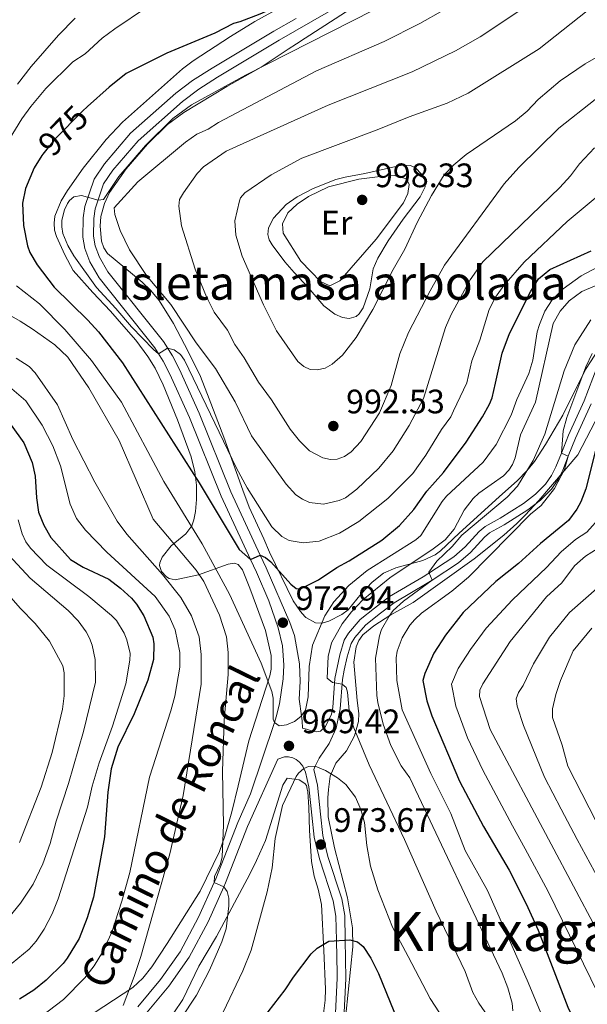
# Model space of a CAD drawing. Units: metres. Extents: x 661852 to 668787, y 739795 to 744586.
# Drawn here: x 663517 to 663684, y 741065 to 741356 of the extents above; entities that cross this region are included whole.
import ezdxf
from ezdxf.enums import TextEntityAlignment as Align

# ---------------------------------------------------------------- set-up
doc = ezdxf.new("R2010")
doc.units = ezdxf.units.M
doc.header["$MEASUREMENT"] = 0
doc.linetypes.add('DGN Style 3', pattern=[121.30195, 86.64425, -34.6577])
doc.linetypes.add('DGN Style 5', pattern=[60.650975, 25.993275, -34.6577])
for name, color, linetype, lineweight in [('Centroides', 7, 'Continuous', 5), ('Elementos auxiliares', 7, 'Continuous', 5), ('Entidades rústicas y varios', 7, 'Continuous', 5), ('Relieve y altimetría', 7, 'Continuous', 5), ('Textos de rotulación', 7, 'Continuous', 5), ('Viales y ferrocarril', 7, 'Continuous', 5)]:
    doc.layers.add(name, color=color, linetype=linetype, lineweight=lineweight)
doc.styles.add('Style-Arial', font='txt')
doc.styles.add('Style-Arial Narrow', font='txt')
doc.styles.add('Style-ariali', font='ariali.shx', dxfattribs={"bigfont": 'arialibig.shx'})
doc.styles.add('Style-Times New Roman', font='txt')

# ---------------------------------------------------------------- blocks, each defined once
blk = doc.blocks.new('5PATER_578')
at = {"layer": 'Relieve y altimetría', "linetype": 'Continuous', "lineweight": 5}
h = blk.add_hatch(color=250, dxfattribs=at)
edge = h.paths.add_edge_path()
edge.add_ellipse((0, 0), major_axis=(-1.1, -1.11), ratio=0.999422, start_angle=0, end_angle=360)
blk = doc.blocks.new('5PATER_579')
at = {"layer": 'Relieve y altimetría', "linetype": 'Continuous', "lineweight": 5}
h = blk.add_hatch(color=250, dxfattribs=at)
edge = h.paths.add_edge_path()
edge.add_ellipse((0, 0), major_axis=(-1.1, -1.11), ratio=0.999422, start_angle=0, end_angle=360)
blk = doc.blocks.new('5PATER_610')
at = {"layer": 'Relieve y altimetría', "linetype": 'Continuous', "lineweight": 5}
h = blk.add_hatch(color=250, dxfattribs=at)
edge = h.paths.add_edge_path()
edge.add_ellipse((0, 0), major_axis=(-1.1, -1.11), ratio=0.999422, start_angle=0, end_angle=360)
blk = doc.blocks.new('5PATER_611')
at = {"layer": 'Relieve y altimetría', "linetype": 'Continuous', "lineweight": 5}
h = blk.add_hatch(color=250, dxfattribs=at)
edge = h.paths.add_edge_path()
edge.add_ellipse((0, 0), major_axis=(-1.1, -1.11), ratio=0.999422, start_angle=0, end_angle=360)
blk = doc.blocks.new('5PATER_612')
at = {"layer": 'Relieve y altimetría', "linetype": 'Continuous', "lineweight": 5}
h = blk.add_hatch(color=250, dxfattribs=at)
edge = h.paths.add_edge_path()
edge.add_ellipse((0, 0), major_axis=(-1.1, -1.11), ratio=0.999422, start_angle=0, end_angle=360)

msp = doc.modelspace()

# ---------------------------------------------------------------- linework, layer by layer
at = {"layer": 'Elementos auxiliares', "color": 250, "linetype": 'Continuous', "lineweight": 5}
msp.add_3dface([(661971.41, 739795.5), (661862.45, 744422.28, 1050.1), (668673.25, 744585.86, 757.249), (668786.92, 739959.03)], dxfattribs=at)
at = {"layer": 'Entidades rústicas y varios', "color": 92, "linetype": 'DGN Style 3', "lineweight": 5}
for points in [[(663691.16, 741264.378, 963.093), (663683.506, 741252.638, 962.571), (663676.83, 741239.076, 963.236), (663671.764, 741230.46, 964.177), (663668.447, 741225.451, 964.231), (663666.28, 741222.639, 964.611), (663663.518, 741219.786, 965.059), (663658.075, 741215.049, 965.391), (663646.273, 741204.237, 967.49), (663640.801, 741199.059, 967.559), (663639.18, 741197.889, 967.64), (663635.528, 741196.207, 967.987), (663627.534, 741194.047, 969.391), (663623.937, 741192.415, 970.086), (663620.625, 741189.761, 970.605), (663617.322, 741186.32, 970.889), (663613.515, 741181.68, 970.97), (663611.622, 741180.228, 971.082), (663607.762, 741178.315, 971.447), (663605.798, 741177.735, 971.745), (663603.858, 741177.811, 972.185), (663600.978, 741179.388, 973.092), (663600.696, 741179.694, 973.202), (663599.401, 741181.104, 973.711), (663597.256, 741184.325, 974.756), (663590.292, 741198.683, 978.759), (663588.622, 741202.576, 980.969), (663584.284, 741211.99, 983.279), (663582.427, 741216.933, 984.014), (663576.83, 741232.649, 984.946), (663572.507, 741243.984, 985.909), (663569.879, 741250.531, 986.336), (663566.292, 741257.921, 986.838), (663561.949, 741266.139, 987.136), (663557.761, 741272.981, 987.828), (663555.167, 741276.034, 988.004), (663552.672, 741278.411, 988.047), (663542.514, 741286.889, 987.975), (663541.383, 741288.565, 987.951), (663540.69, 741290.475, 987.929), (663540.282, 741294.889, 987.984), (663540.548, 741297.785, 988.099), (663541.601, 741301.651, 988.095), (663543.106, 741304.866, 988.12), (663548.03, 741311.895, 988.188), (663554.281, 741319.165, 988.26), (663560.177, 741324.997, 989.332), (663565.003, 741328.521, 989.918), (663577.689, 741336.144, 991.188), (663587.826, 741341.848, 991.171), (663595.789, 741347.208, 990.798), (663598.272, 741348.812, 990.409), (663600.786, 741350.435, 990.016), (663617.128, 741360.928, 986.12)], [(663617.128, 741360.928, 986.12), (663600.786, 741350.435, 990.016), (663598.272, 741348.812, 990.409), (663595.789, 741347.208, 990.798), (663587.826, 741341.848, 991.171), (663577.689, 741336.144, 991.188), (663565.003, 741328.521, 989.918), (663560.177, 741324.997, 989.332), (663554.281, 741319.165, 988.26), (663548.03, 741311.895, 988.188), (663543.106, 741304.866, 988.12), (663541.601, 741301.651, 988.095), (663540.548, 741297.785, 988.099), (663540.282, 741294.889, 987.984), (663540.69, 741290.475, 987.929), (663541.383, 741288.565, 987.951), (663542.514, 741286.889, 987.975), (663552.672, 741278.411, 988.047), (663555.167, 741276.034, 988.004), (663557.761, 741272.981, 987.828), (663561.949, 741266.139, 987.136), (663566.292, 741257.921, 986.838), (663569.879, 741250.531, 986.336), (663572.507, 741243.984, 985.909), (663576.83, 741232.649, 984.946), (663582.427, 741216.933, 984.014), (663584.284, 741211.99, 983.279), (663588.622, 741202.576, 980.969), (663590.292, 741198.683, 978.759), (663597.256, 741184.325, 974.756), (663599.401, 741181.104, 973.711), (663600.696, 741179.694, 973.202), (663600.978, 741179.388, 973.092), (663603.858, 741177.811, 972.185), (663605.798, 741177.735, 971.745), (663607.762, 741178.315, 971.447), (663611.622, 741180.228, 971.082), (663613.515, 741181.68, 970.97), (663617.322, 741186.32, 970.889), (663620.625, 741189.761, 970.605), (663623.937, 741192.415, 970.086), (663627.534, 741194.047, 969.391), (663635.528, 741196.207, 967.987), (663639.18, 741197.889, 967.64), (663640.801, 741199.059, 967.559), (663646.273, 741204.237, 967.49), (663658.075, 741215.049, 965.391), (663663.518, 741219.786, 965.059), (663666.28, 741222.639, 964.611), (663668.447, 741225.451, 964.231), (663671.764, 741230.46, 964.177), (663676.83, 741239.076, 963.236), (663683.506, 741252.638, 962.571), (663691.16, 741264.378, 963.093)], [(663592.935, 741359.195, 984.532), (663585.92, 741355.348, 984.615), (663578.814, 741350.97, 985.278), (663567.723, 741343.762, 985.554), (663564.58, 741341.37, 985.488), (663546.877, 741325.61, 985.222), (663542.039, 741320.515, 984.796), (663535.289, 741312.04, 984.725), (663530.652, 741305.44, 984.615), (663528.843, 741302.402, 984.451), (663526.967, 741297.878, 984.219), (663526.705, 741295.853, 984.31), (663526.861, 741293.794, 984.435), (663527.407, 741291.848, 984.449), (663529.931, 741286.477, 983.731), (663532.34, 741281.877, 983.5), (663538.19, 741275.349, 983.62), (663543.332, 741269.803, 982.636), (663547.313, 741265.342, 983.178)], [(663538.517, 741062.612, 963.529), (663549.947, 741070.123, 965.341), (663552.898, 741072.824, 965.753), (663555.554, 741076.174, 966.246), (663560.127, 741083.093, 967.197), (663569.82, 741098.585, 967.525), (663575.514, 741110.296, 969.263), (663577.092, 741114.833, 969.761), (663579.135, 741121.969, 969.7), (663581.068, 741129.631, 970.992), (663584.219, 741142.991, 972.312), (663588.168, 741155.116, 973.477), (663590.372, 741162.163, 973.787), (663590.771, 741164.129, 973.902), (663590.749, 741168.162, 974.137), (663589.124, 741175.513, 974.611), (663584.482, 741188.027, 975.714), (663582.283, 741193.4, 975.501), (663581, 741195.042, 975.068), (663579.962, 741195.41, 974.727), (663578.133, 741195.128, 974.136), (663569.303, 741191.964, 971.412), (663562.447, 741190.464, 968.244), (663560.639, 741190.864, 967.408), (663559.921, 741191.36, 967.103), (663558.451, 741192.987, 967.398), (663557.817, 741194.677, 968.633), (663557.915, 741195.525, 969.092), (663558.648, 741197.149, 969.64), (663561.255, 741200.5, 970.804), (663565.603, 741204.119, 972.727), (663567.34, 741206.405, 974.064), (663568.003, 741208.205, 974.781), (663568.427, 741210.623, 975.721), (663568.729, 741214.169, 977.544), (663568.707, 741218.492, 979.348), (663568.284, 741222.395, 980.218), (663567.159, 741226.824, 980.79), (663563.096, 741237.713, 982.35), (663558.928, 741248.063, 982.941), (663556.533, 741253.014, 983.178), (663554.407, 741256.427, 983.276), (663550.809, 741261.233, 983.259), (663547.313, 741265.342, 983.178), (663543.332, 741269.803, 982.636), (663538.19, 741275.349, 983.62), (663532.34, 741281.877, 983.5), (663529.931, 741286.477, 983.731), (663527.407, 741291.848, 984.449), (663526.861, 741293.794, 984.435), (663526.705, 741295.853, 984.31), (663526.967, 741297.878, 984.219), (663528.843, 741302.402, 984.451), (663530.652, 741305.44, 984.615), (663535.289, 741312.04, 984.725), (663542.039, 741320.515, 984.796), (663546.877, 741325.61, 985.222), (663564.58, 741341.37, 985.488), (663567.723, 741343.762, 985.554), (663578.814, 741350.97, 985.278), (663585.92, 741355.348, 984.615), (663592.935, 741359.195, 984.532)], [(663618.472, 741310.444, 1004.972), (663612.643, 741309.425, 1003.95), (663609.888, 741308.702, 1003.759), (663603.147, 741306.029, 1003.725), (663598.46, 741303.629, 1003.936), (663595.241, 741301.313, 1004.14), (663591.431, 741297.338, 1004.634), (663589.976, 741294.442, 1005.179), (663589.762, 741292.422, 1005.233), (663590.194, 741290.854, 1005.179), (663591.045, 741289.375, 1005.041), (663594.808, 741284.397, 1003.838), (663597.554, 741281.221, 1003.403), (663601.674, 741276.768, 1003.384), (663606.283, 741271.421, 1002.486), (663609.53, 741268.974, 1002.377), (663611.805, 741267.911, 1002.348), (663613.794, 741267.636, 1002.349), (663615.841, 741268.296, 1002.354), (663616.76, 741269.089, 1002.348), (663617.97, 741270.856, 1002.281), (663619.857, 741276.428, 1002.003), (663620.901, 741282.355, 1002.128), (663622.222, 741285.441, 1002.141), (663625.284, 741290.6, 1002.141), (663629.776, 741297.018, 1002.141), (663634.784, 741303.56, 1002.734), (663636.266, 741306.507, 1003.039), (663636.226, 741308.382, 1003.226), (663635.175, 741310.301, 1003.414), (663633.38, 741312.112, 1003.617), (663631.919, 741312.797, 1003.729), (663629.319, 741312.979, 1003.729), (663618.472, 741310.444, 1004.972)], [(663547.313, 741265.342, 983.178), (663550.809, 741261.233, 983.259), (663554.407, 741256.427, 983.276), (663556.533, 741253.014, 983.178), (663558.928, 741248.063, 982.941), (663563.096, 741237.713, 982.35), (663567.159, 741226.824, 980.79), (663568.284, 741222.395, 980.218), (663568.707, 741218.492, 979.348), (663568.729, 741214.169, 977.544), (663568.427, 741210.623, 975.721), (663568.003, 741208.205, 974.781), (663567.34, 741206.405, 974.064), (663565.603, 741204.119, 972.727), (663561.255, 741200.5, 970.804), (663558.648, 741197.149, 969.64), (663557.915, 741195.525, 969.092), (663557.817, 741194.677, 968.633), (663558.451, 741192.987, 967.398), (663559.921, 741191.36, 967.103), (663560.639, 741190.864, 967.408), (663562.447, 741190.464, 968.244), (663569.303, 741191.964, 971.412), (663578.133, 741195.128, 974.136), (663579.962, 741195.41, 974.727), (663581, 741195.042, 975.068), (663582.283, 741193.4, 975.501), (663584.482, 741188.027, 975.714), (663589.124, 741175.513, 974.611), (663590.749, 741168.162, 974.137), (663590.771, 741164.129, 973.902), (663590.372, 741162.163, 973.787), (663588.168, 741155.116, 973.477), (663584.219, 741142.991, 972.312), (663581.068, 741129.631, 970.992), (663579.135, 741121.969, 969.7), (663577.092, 741114.833, 969.761), (663575.514, 741110.296, 969.263), (663569.82, 741098.585, 967.525), (663560.127, 741083.093, 967.197), (663555.554, 741076.174, 966.246), (663552.898, 741072.824, 965.753), (663549.947, 741070.123, 965.341), (663538.517, 741062.612, 963.529)], [(663612.825, 741062, 982.073), (663614.858, 741082.08, 979.691), (663614.755, 741087.724, 977.654), (663613.299, 741096.59, 977.153), (663609.513, 741111.393, 977.635), (663607.643, 741120.545, 977.107), (663607.469, 741126.161, 976.62), (663607.688, 741128.62, 976.384), (663608.234, 741132.473, 975.444), (663609.824, 741136.368, 973.953), (663613.022, 741139.96, 973.29), (663615.374, 741144.476, 970.583), (663616.581, 741148.62, 968.728), (663616.609, 741151.004, 967.885), (663616.112, 741154.885, 966.965), (663615.181, 741166.18, 966.827), (663615.816, 741170.752, 966.821), (663616.664, 741172.59, 966.728), (663617.875, 741174.212, 966.564), (663621.101, 741176.9, 966.157), (663626.083, 741180.131, 965.446), (663632.649, 741183.836, 965.446), (663650.672, 741196.726, 963.158), (663659.432, 741203.692, 961.855), (663663.256, 741207.118, 960.527), (663665.696, 741209.541, 959.989), (663669.783, 741213.934, 959.629), (663681.286, 741227.441, 959.59), (663687.711, 741239.741, 959.913)], [(663687.711, 741239.741, 959.913), (663681.286, 741227.441, 959.59), (663669.783, 741213.934, 959.629), (663665.696, 741209.541, 959.989), (663663.256, 741207.118, 960.527), (663659.432, 741203.692, 961.855), (663650.672, 741196.726, 963.158), (663632.649, 741183.836, 965.446), (663626.083, 741180.131, 965.446), (663621.101, 741176.9, 966.157), (663617.875, 741174.212, 966.564), (663616.664, 741172.59, 966.728), (663615.816, 741170.752, 966.821), (663615.181, 741166.18, 966.827), (663616.112, 741154.885, 966.965), (663616.609, 741151.004, 967.885), (663616.581, 741148.62, 968.728), (663615.374, 741144.476, 970.583), (663613.022, 741139.96, 973.29), (663609.824, 741136.368, 973.953), (663608.234, 741132.473, 975.444), (663607.688, 741128.62, 976.384), (663607.469, 741126.161, 976.62), (663607.643, 741120.545, 977.107), (663609.513, 741111.393, 977.635), (663613.299, 741096.59, 977.153), (663614.755, 741087.724, 977.654), (663614.858, 741082.08, 979.691), (663612.825, 741062, 982.073)], [(663558.823, 741057.864, 970.297), (663564.724, 741066.542, 970.697), (663569.412, 741076.37, 971.188), (663574.619, 741085.133, 971.906), (663584.478, 741103.599, 974.035), (663586.449, 741107.633, 974.615), (663589.1, 741113.507, 974.668), (663594.266, 741129.878, 975.329), (663595.496, 741131.928, 975.7), (663599.015, 741131.456, 976.715), (663600.742, 741130.394, 977.154), (663601.187, 741129.763, 977.303), (663601.427, 741128.696, 977.498), (663601.614, 741127.866, 977.651), (663601.914, 741123.342, 977.651), (663602.088, 741116.439, 978.59), (663602.71, 741107.316, 978.511), (663603.452, 741102.951, 978.477), (663604.668, 741099.134, 978.583), (663605.624, 741094.646, 979.09), (663606.349, 741081.057, 980.872), (663606.825, 741069.631, 983.426), (663606.737, 741066.375, 984.062), (663606.225, 741062.44, 984.562)], [(663606.225, 741062.44, 984.562), (663606.737, 741066.375, 984.062), (663606.825, 741069.631, 983.426), (663606.349, 741081.057, 980.872), (663605.624, 741094.646, 979.09), (663604.668, 741099.134, 978.583), (663603.452, 741102.951, 978.477), (663602.71, 741107.316, 978.511), (663602.088, 741116.439, 978.59), (663601.914, 741123.342, 977.651), (663601.614, 741127.866, 977.651), (663601.427, 741128.696, 977.498), (663601.187, 741129.763, 977.303), (663600.742, 741130.394, 977.154), (663599.015, 741131.456, 976.715), (663595.496, 741131.928, 975.7), (663594.266, 741129.878, 975.329), (663589.1, 741113.507, 974.668), (663586.449, 741107.633, 974.615), (663584.478, 741103.599, 974.035), (663574.619, 741085.133, 971.906), (663569.412, 741076.37, 971.188), (663564.724, 741066.542, 970.697), (663558.823, 741057.864, 970.297)]]:
    msp.add_polyline3d(points, dxfattribs=at)
at = {"layer": 'Entidades rústicas y varios', "color": 250, "linetype": 'Continuous', "lineweight": 5}
msp.add_polyline3d([(663618.472, 741310.444, 1004.972), (663612.643, 741309.425, 1003.95), (663609.888, 741308.702, 1003.759), (663603.147, 741306.029, 1003.725), (663598.46, 741303.629, 1003.936), (663595.241, 741301.313, 1004.14), (663591.431, 741297.338, 1004.634), (663589.976, 741294.442, 1005.179), (663589.762, 741292.422, 1005.233), (663590.194, 741290.854, 1005.179), (663591.045, 741289.375, 1005.041), (663594.808, 741284.397, 1003.838), (663597.554, 741281.221, 1003.403), (663601.674, 741276.768, 1003.384), (663606.283, 741271.421, 1002.486), (663609.53, 741268.974, 1002.377), (663611.805, 741267.911, 1002.348), (663613.794, 741267.636, 1002.349), (663615.841, 741268.296, 1002.354), (663616.76, 741269.089, 1002.348), (663617.97, 741270.856, 1002.281), (663619.857, 741276.428, 1002.003), (663620.901, 741282.355, 1002.128), (663622.222, 741285.441, 1002.141), (663625.284, 741290.6, 1002.141), (663629.776, 741297.018, 1002.141), (663634.784, 741303.56, 1002.734), (663636.266, 741306.507, 1003.039), (663636.226, 741308.382, 1003.226), (663635.175, 741310.301, 1003.414), (663633.38, 741312.112, 1003.617), (663631.919, 741312.797, 1003.729), (663629.319, 741312.979, 1003.729)], close=True, dxfattribs=at)
at = {"layer": 'Entidades rústicas y varios', "color": 92, "linetype": 'Continuous', "lineweight": 5}
msp.add_polyline3d([(663627.1, 741309.852, 997.928), (663622.132, 741309.503, 997.997), (663616.617, 741308.814, 998.412), (663607.7, 741306.528, 998.688), (663601.83, 741303.679, 998.688), (663598.437, 741301.418, 998.895), (663595.713, 741298.837, 998.895), (663594.157, 741295.664, 999.033), (663594.363, 741292.905, 999.171), (663599.569, 741284.638, 999.517), (663602.487, 741281.532, 1000.276), (663605.294, 741278.589, 1000.345), (663608.075, 741277.304, 1000.276), (663611.037, 741278.784, 1000.138), (663621.741, 741291.043, 999.033), (663629.815, 741301.825, 998.204), (663631.101, 741304.552, 997.859), (663631.504, 741307.21, 997.859), (663630.761, 741308.857, 998.135), (663627.1, 741309.852, 997.928)], dxfattribs=at)
at = {"layer": 'Relieve y altimetría', "color": 30, "linetype": 'Continuous', "lineweight": 25, "flags": 128}
for points, elevation in [([(663684.641, 741440.473), (663676.983, 741429.603), (663666.704, 741411.992), (663660.456, 741403.541), (663653.836, 741393.472), (663650.404, 741389.485), (663637.868, 741377.232), (663634.923, 741374.971), (663633.049, 741375.492), (663632.369, 741375.982), (663631.09, 741377.801), (663630.28, 741378.316), (663628.4, 741377.648), (663614.733, 741369.98), (663606.515, 741366.026), (663587.434, 741357.573), (663581.563, 741355.262), (663579.616, 741354.801), (663574.186, 741351.884), (663559.955, 741345.992), (663548.015, 741339.984), (663542.946, 741335.974), (663536.531, 741330.244)], 975), ([(663523.433, 741316.18), (663523.13, 741315.796), (663520.818, 741312.109), (663518.271, 741306.043), (663517.352, 741301.718), (663517.687, 741295.094), (663518.84, 741289.147), (663519.593, 741287.171), (663521.756, 741283.507), (663526.768, 741276.941), (663536.724, 741267.169), (663539.81, 741263.682), (663546.953, 741254.606), (663569.553, 741219.093), (663581.299, 741199.465), (663584.698, 741196.542), (663587.558, 741197.814), (663589.117, 741197.122), (663590.647, 741195.829), (663596.547, 741189.24), (663598.171, 741187.942), (663599.444, 741187.854), (663604.757, 741190.487), (663610.164, 741194.117), (663613.812, 741196.09), (663623.489, 741202.202), (663628.678, 741206.537), (663632.895, 741211.266), (663636.693, 741216.708), (663641.667, 741222.177), (663648.351, 741231.113), (663653.176, 741238.628), (663655.239, 741242.412), (663656.036, 741244.247), (663657.011, 741248.575), (663658.926, 741257.389), (663661.104, 741263.277), (663667.277, 741275.579), (663669.652, 741279.372), (663672.982, 741282.128), (663685.223, 741287.613)], 975), ([(663514.054, 741236.206), (663517.81, 741230.995), (663520.218, 741225.166), (663521.178, 741221.122), (663521.505, 741214.751), (663522.087, 741210.516), (663523.647, 741206.62), (663525.758, 741203.022), (663531.556, 741196.536), (663535.297, 741194.281), (663542.874, 741190.727), (663546.344, 741188.063), (663549.579, 741185.048), (663551.012, 741183.337), (663553.16, 741179.864), (663555.822, 741173.531), (663556.129, 741171.552), (663556.047, 741166.96), (663554.385, 741160.854), (663550.324, 741150.888), (663545.5, 741141.087), (663543.579, 741134.638), (663542.581, 741127.832), (663541.592, 741114.618), (663538.368, 741096.764), (663536.46, 741090.708), (663534.103, 741084.59), (663530.613, 741078.784), (663529.37, 741077.16), (663524.422, 741072.267), (663520.703, 741069.372), (663516.513, 741066.661)], 950), ([(663687.365, 741232.183), (663683.596, 741217.401), (663682.171, 741213.487), (663681.033, 741211.34), (663678.517, 741208.056), (663670.305, 741201.229), (663663.809, 741195.284), (663657.036, 741189.99), (663647.397, 741180.826), (663642.184, 741174.19), (663638.764, 741168.856), (663636.108, 741162.829), (663635.586, 741160.777), (663636.68, 741154.798), (663638.226, 741150.373), (663646.356, 741131.043), (663653.406, 741117.61), (663660.999, 741104.737), (663666.063, 741094.811), (663669.56, 741087.033), (663678.343, 741064.285), (663683.272, 741054.362), (663688.055, 741046.015)], 950), ([(663584.911, 741056.453), (663594.94, 741069.461), (663597.362, 741073.205), (663602.546, 741080.09), (663604.364, 741081.705), (663607.841, 741083.828), (663614.024, 741084.177), (663616.224, 741083.601), (663617.897, 741082.212), (663620.22, 741078.802), (663622.419, 741074.285), (663629.321, 741057.357)], 975)]:
    msp.add_lwpolyline(points, dxfattribs=dict(at, elevation=elevation))
at = {"layer": 'Relieve y altimetría', "color": 30, "linetype": 'Continuous', "lineweight": 5, "flags": 128}
for points, elevation in [([(663528.998, 741296.693), (663529.797, 741299.741), (663530.657, 741301.611), (663531.252, 741302.504), (663532.507, 741303.572), (663534.786, 741303.935), (663539.736, 741302.605), (663540.544, 741302.696), (663541.305, 741302.762), (663545.845, 741309.625), (663553.667, 741318.747), (663561.782, 741326.713), (663567.248, 741330.771), (663583.204, 741339.506), (663620.995, 741358.731), (663633.414, 741366.388), (663641.366, 741371.906), (663649.451, 741378.878), (663660.027, 741389.294), (663685.386, 741416.985)], 980), ([(663691.923, 741396.573), (663682.512, 741390.431), (663676.615, 741385.592), (663665.905, 741377.533), (663650.406, 741364.873), (663641.636, 741358.676), (663634.647, 741354.78), (663624.09, 741349.501), (663604.144, 741340.801), (663575.225, 741325.585), (663572.16, 741323.606), (663568.813, 741322.064), (663565.542, 741319.759), (663551.449, 741307.995), (663544.434, 741300.377)], 985), ([(663685.034, 741374.626), (663678.112, 741369.807), (663670.425, 741363.234), (663665.62, 741359.552), (663652.43, 741350.813), (663645.188, 741346.694), (663632.358, 741340.516), (663607.585, 741330.647), (663577.505, 741317.109), (663570.778, 741312.424), (663568.983, 741310.519), (663564.868, 741304.767)], 990), ([(663688.726, 741362.398), (663669.838, 741347.341), (663648.95, 741334.238), (663642.73, 741331.264), (663631.552, 741327.24), (663622.058, 741323.346), (663599.834, 741314.99), (663590.767, 741310.075), (663583.046, 741304.814)], 995), ([(663508.587, 741312.623), (663517.184, 741326.639), (663519.885, 741330.223), (663524.247, 741335.555), (663532.253, 741343.42), (663535.913, 741345.804), (663540.915, 741350.476), (663544.625, 741353.192), (663553.97, 741359.492)], 970), ([(663515.902, 741336.838), (663519.955, 741342.102), (663528.007, 741351.365), (663532.972, 741356.358)], 965), ([(663583.046, 741304.814), (663581.747, 741303.255), (663581.423, 741302.414), (663580.097, 741296.473), (663580.323, 741292.235), (663582.269, 741286.062), (663588.507, 741271.687), (663592.377, 741264.008), (663598.644, 741254.929), (663600.434, 741253.463), (663602.325, 741252.607), (663604.324, 741252.517), (663606.684, 741253.003), (663608.767, 741254.139), (663611.832, 741256.836), (663615.884, 741262.101), (663620.739, 741270.338), (663626.754, 741282.141), (663630.202, 741288.104), (663633.883, 741296.037), (663638.09, 741304.022), (663641.814, 741310.045), (663644.665, 741313.002), (663648.299, 741316.108), (663662.907, 741325.992), (663666.29, 741328.86), (663669.609, 741332.335), (663676.048, 741337.88), (663683.488, 741342.872), (663696.473, 741350.356)], 995), ([(663564.868, 741304.767), (663563.737, 741302.817), (663563.542, 741300.819), (663564.281, 741295.002), (663568.355, 741282.269), (663571.729, 741274.071), (663573.964, 741269.548), (663577.847, 741264.194), (663580.039, 741259.978), (663582.825, 741256.022), (663587.084, 741248.862), (663590.919, 741243.689), (663596.396, 741235.005), (663599.153, 741231.566), (663602.126, 741228.624), (663606.027, 741226.548), (663608.297, 741226.063), (663610.294, 741226.164), (663612.39, 741226.866), (663614.397, 741228.308), (663617.194, 741231.368), (663622.735, 741239.837), (663626.192, 741247.882), (663628.782, 741257.277), (663631.32, 741263.483), (663637.676, 741275.837), (663641.931, 741283.381), (663659.589, 741307.434), (663663.854, 741312.287), (663675.635, 741323.88), (663686.352, 741332.305)], 990), ([(663544.434, 741300.377), (663544.664, 741298.412), (663546.246, 741293.663), (663549.02, 741287.981), (663554.025, 741280.351), (663561.137, 741271.837), (663568.652, 741260.488), (663574.307, 741252.913), (663580.199, 741243.057), (663584.949, 741233.05), (663595.199, 741218.742), (663598.063, 741215.635), (663600.016, 741214.283), (663602.13, 741213.319), (663606.182, 741212.862), (663610.852, 741213.89), (663612.718, 741214.746), (663616.092, 741217.283), (663622.534, 741223.51), (663626.824, 741228.601), (663631.498, 741236.099), (663635.769, 741244.038), (663642.256, 741265.02), (663643.93, 741268.846), (663649.508, 741279.106), (663653.267, 741284.379), (663675.97, 741306.349), (663679.113, 741309.821), (663681.769, 741313.341), (663686.251, 741318.039)], 985), ([(663686.945, 741303.683), (663678.106, 741296.262), (663665.461, 741284.249), (663659.485, 741277.364), (663656.988, 741273.95), (663655.114, 741270.283), (663652.313, 741261.281), (663650.032, 741255.179), (663648.525, 741248.692), (663644.637, 741240.417), (663643.756, 741238.621), (663641.056, 741234.864), (663636.463, 741227.352), (663632.564, 741221.935), (663625.215, 741214.478), (663616.695, 741207.722), (663610.944, 741204.267), (663604.901, 741201.913), (663600.217, 741201.406), (663596.058, 741202.059), (663593.896, 741203.247), (663591.025, 741206.184), (663583.729, 741217.624), (663580.548, 741223.49), (663565.204, 741255.385), (663564.031, 741257.006), (663562.109, 741258.423), (663560.19, 741258.939), (663557.561, 741257.24), (663556.031, 741258.483), (663549.555, 741265.153), (663544.963, 741270.628), (663539.189, 741276.805), (663532.523, 741286.192), (663530.756, 741289.225), (663529.331, 741292.721), (663528.973, 741294.718), (663528.998, 741296.693)], 980), ([(663692.138, 741285.432), (663682.243, 741280.246), (663676.949, 741276.418), (663673.672, 741273.213), (663671.505, 741269.848), (663669.927, 741265.851), (663669.282, 741263.7), (663668.023, 741255.393), (663666.814, 741251.463), (663663.265, 741243.729), (663661.628, 741239.157), (663657.143, 741230.413), (663653.325, 741225.23), (663642.493, 741215.225), (663641.245, 741213.673), (663634.944, 741203.622), (663633.447, 741202.313), (663619.117, 741193.266), (663613.657, 741188.848), (663609.279, 741183.985), (663606.666, 741179.826), (663602.982, 741171.243), (663602.034, 741164.927), (663601.684, 741155.946), (663600.877, 741151.979)], 970), ([(663564.082, 741060.851), (663568.734, 741067.849), (663572.584, 741075.209), (663576.189, 741083.628), (663577.51, 741087.449), (663578.332, 741094.204), (663578.279, 741096.513), (663577.762, 741098.448), (663576.798, 741099.868), (663573.917, 741101.093), (663574.017, 741102.861), (663575.819, 741106.678), (663576.32, 741108.656), (663576.711, 741118), (663576.436, 741133.898), (663576.956, 741149.054), (663578.101, 741162.544), (663578.091, 741169.074), (663577.584, 741173.692), (663575.581, 741180.059), (663570.864, 741189.967), (663568.609, 741193.385), (663555.941, 741208.455), (663545.901, 741231.666), (663536.958, 741247.202), (663530.725, 741256.21), (663526.965, 741259.856), (663520.248, 741264.592), (663516.673, 741266.924), (663499.205, 741276.935)], 965), ([(663600.877, 741151.979), (663599.557, 741150.159), (663597.66, 741148.705), (663595.347, 741147.65), (663593.18, 741147.406), (663591.722, 741148.387), (663591.342, 741149.395), (663591.379, 741155.52), (663590.999, 741157.475), (663587.869, 741165.929), (663578.456, 741186.263), (663570.463, 741201.152), (663559.151, 741219.52), (663546.644, 741243.005), (663537.752, 741255.235), (663529.882, 741264.438), (663522.439, 741272.034), (663515.663, 741277.331)], 970), ([(663686.35, 741277.279), (663682.509, 741275.623), (663678.734, 741272.913), (663676.072, 741269.834)], 965), ([(663676.072, 741269.834), (663674.026, 741266.213), (663668.798, 741242.954), (663664.344, 741233.282), (663662.787, 741226.486), (663661.987, 741224.54), (663660.886, 741222.871), (663659.328, 741221.241), (663652.055, 741216.106), (663650.365, 741214.534), (663647.776, 741211.09), (663644.753, 741205.445), (663642.17, 741202.333), (663638.595, 741199.608), (663625.791, 741191.131), (663617.791, 741184.575), (663614.501, 741181.074), (663611.773, 741177.525), (663608.558, 741171.925), (663607.577, 741167.892), (663607.331, 741161.464), (663608.832, 741160.202), (663611.713, 741159.66), (663612.887, 741158.738), (663613.35, 741157.308), (663613.943, 741150.852), (663615.185, 741146.836), (663619.743, 741135.908), (663630.125, 741113.794), (663639.486, 741092.633), (663647.994, 741074.827), (663650.295, 741068.673), (663652.054, 741065.494), (663655.781, 741060.079)], 965), ([(663685.094, 741267.294), (663680.391, 741259.911), (663677.209, 741252.206), (663671.526, 741233.553)], 960), ([(663547.135, 741064.78), (663550.341, 741073.396), (663552.353, 741079.291), (663560.903, 741109.557), (663564.79, 741126.799), (663570.139, 741159.65), (663570.146, 741168.439), (663569.493, 741173.671), (663567.241, 741179.826), (663564.108, 741185.325), (663558.696, 741192.111), (663548.227, 741203.947), (663545.283, 741207.832), (663538.772, 741219.309), (663532.239, 741231.895), (663527.709, 741242.125), (663521.135, 741251.624), (663519.341, 741253.498), (663515.543, 741255.966)], 960), ([(663685.558, 741257.319), (663683.608, 741253.389), (663678.026, 741238.444), (663676.968, 741234.524), (663676.427, 741227.912), (663678.478, 741227.008), (663677.376, 741223.069), (663674.419, 741217.5), (663670.461, 741212.413), (663667.293, 741209.88), (663648.999, 741191.314), (663644.093, 741187.175), (663635.134, 741180.625), (663633.217, 741178.823), (663631.695, 741177.143), (663629.485, 741173.408), (663628.002, 741169.435), (663627.707, 741167.428), (663627.861, 741160.78), (663629.393, 741152.068), (663637.866, 741133.307), (663643.787, 741121.46), (663648.081, 741110.557), (663654.619, 741098.8), (663666.336, 741072.319), (663674.505, 741052.691)], 955), ([(663513.885, 741054.646), (663529.48, 741066.574), (663535.803, 741073.008), (663538.556, 741076.523), (663541.014, 741080.583), (663543.721, 741086.434), (663546.714, 741095.612), (663549.035, 741104.082), (663554.845, 741132.223), (663561.207, 741151.82), (663562.309, 741156.141), (663563.862, 741164.729), (663563.783, 741168.992), (663562.484, 741175.693), (663560.63, 741179.81), (663556.551, 741185.617), (663542.33, 741198.621), (663536.031, 741205.145), (663533.318, 741208.575), (663531.422, 741212.796), (663528.628, 741224.129), (663526.333, 741230.098), (663523.227, 741236.135), (663518.331, 741243.369), (663513.528, 741247.459)], 955), ([(663671.526, 741233.553), (663668.066, 741225.748), (663663.479, 741218.191), (663660.424, 741214.856), (663647.038, 741203.729), (663644.224, 741200.372), (663639.718, 741195.96), (663637.357, 741192.747), (663638.258, 741190.389), (663629.786, 741184.186), (663626.808, 741181.405), (663625.632, 741179.746), (663623.389, 741175.804), (663622.716, 741173.922), (663621.579, 741167.379), (663621.963, 741156.335), (663622.215, 741154.239), (663623.856, 741147.854), (663626.103, 741141.587), (663629.175, 741135.61), (663631.659, 741132.054), (663658.92, 741074.386), (663660.641, 741070.046), (663661.868, 741065.532), (663662.067, 741063.27)], 960), ([(663688.213, 741209.297), (663683.934, 741204.607), (663680.577, 741202.367), (663676.356, 741198.77), (663672.05, 741194.14), (663662.024, 741184.632), (663654.228, 741176.224), (663649.59, 741169.898), (663645.999, 741164.317), (663644.007, 741159.692), (663645.232, 741153.217), (663648.701, 741143.845), (663653.215, 741134.279), (663662.024, 741117.811), (663665.739, 741111.054), (663672.518, 741098.452), (663687.169, 741068.452)], 945), ([(663516.142, 741208.222), (663517.322, 741204.074), (663518.409, 741201.742), (663519.768, 741199.832), (663524.551, 741194.777), (663536.955, 741185.59), (663543.624, 741179.992), (663545.111, 741178.448), (663547.383, 741174.787), (663548.193, 741172.755)], 945), ([(663690.981, 741202.186), (663683.587, 741197.501), (663681.927, 741196.115), (663680.347, 741194.599), (663676.554, 741189.572), (663672.074, 741185.469), (663661.336, 741172.328), (663653.233, 741159.777), (663652.376, 741157.941), (663652.238, 741156.06)], 940), ([(663513.33, 741197.8), (663519.668, 741190.972), (663530.905, 741181.475), (663533.831, 741178.432), (663536.224, 741175.123), (663537.133, 741173.247), (663537.935, 741171.155), (663538.865, 741166.928), (663538.915, 741160.232), (663535.391, 741145.693), (663530.988, 741130.336), (663527.287, 741119.257), (663525.578, 741112.653), (663523.362, 741106.647), (663520.538, 741100.632), (663516.817, 741095.019), (663512.496, 741089.663)], 940), ([(663509.348, 741190.512), (663516.731, 741182.132), (663521.175, 741177.568), (663525.408, 741172.392), (663529.272, 741165.05), (663529.657, 741163.034), (663529.665, 741156.278), (663529.195, 741152.306), (663526.143, 741139.532), (663522.896, 741129.254), (663516.494, 741112.957)], 935), ([(663687.66, 741188.611), (663678.787, 741180.826), (663672.931, 741173.54), (663668.212, 741165.717), (663665.117, 741159.303), (663663.777, 741157.228), (663663.097, 741155.333), (663663.391, 741153.186), (663665.257, 741147.472), (663671.444, 741132.246), (663676.38, 741122.79), (663681.063, 741113.781), (663687.437, 741101.997)], 935), ([(663685.393, 741176.195), (663679.881, 741169.532), (663676.172, 741160.787), (663674.755, 741156.631), (663673.81, 741152.375), (663673.846, 741149.89), (663676.638, 741141.66), (663678.303, 741135.448), (663688.725, 741115.144)], 930), ([(663548.193, 741172.755), (663549.146, 741168.739), (663549.08, 741166.739), (663547.865, 741159.766), (663543.944, 741147.256), (663539.995, 741136.467), (663537.946, 741129.594), (663536.54, 741123.328), (663527.927, 741096.278), (663526.134, 741091.868), (663523.76, 741087.359), (663521.414, 741083.834), (663519.332, 741081.481), (663514.321, 741077.306), (663506.228, 741072.469), (663498.412, 741068.389), (663490.074, 741065.78), (663477.541, 741060.425)], 945), ([(663652.238, 741156.06), (663655.385, 741146.347), (663673.401, 741112.418), (663686.598, 741087.607)], 940), ([(663576.65, 741062.793), (663582.398, 741074.995), (663584.838, 741081.165), (663589.623, 741098.32), (663591.056, 741105.406), (663591.947, 741114.107), (663594.099, 741123.9), (663598.148, 741132.446), (663598.863, 741133.442), (663600.429, 741134.751), (663601.83, 741135.4), (663603.805, 741135.44), (663606.844, 741134.227), (663610.335, 741132.064), (663612.806, 741130.078), (663615.648, 741126.336), (663617.238, 741122.68), (663618.295, 741118.872), (663619.009, 741112.093), (663620.125, 741105.935), (663622.235, 741098.982), (663626.57, 741087.947), (663631.195, 741079.22), (663637.718, 741066.826), (663640.5, 741062.671)], 970)]:
    msp.add_lwpolyline(points, dxfattribs=dict(at, elevation=elevation))
at = {"layer": 'Relieve y altimetría', "color": 27, "linetype": 'DGN Style 5', "lineweight": 25, "elevation": 975, "flags": 128}
msp.add_lwpolyline([(663536.531, 741330.244), (663535.055, 741328.926), (663527.022, 741320.725), (663523.433, 741316.18)], dxfattribs=at)
at = {"layer": 'Viales y ferrocarril', "color": 250, "linetype": 'Continuous', "lineweight": 5}
for points in [[(663599.059, 741155.218, 970.587), (663599.3, 741160.443, 970.946), (663599.181, 741165.689, 971.664), (663597.659, 741174.058, 972.648), (663596.263, 741177.877, 972.935), (663589.326, 741194, 974.62), (663587.558, 741197.814, 975), (663578.906, 741216.48, 976.86), (663569.569, 741239.696, 978.819), (663563.693, 741252.614, 979.694), (663561.646, 741256.658, 979.895), (663558.969, 741260.85, 980.088), (663542.618, 741281.423, 980.503), (663540.132, 741285.752, 980.532), (663538.823, 741289.168, 980.403), (663538.366, 741291.956, 980.298), (663538.406, 741297.158, 980.157), (663538.871, 741300.005, 980.116), (663541.339, 741307.423, 979.785), (663544.042, 741311.461, 979.616), (663551.539, 741320.139, 979.304), (663564.619, 741331.75, 978.707), (663569.401, 741335.375, 978.505), (663574.971, 741338.972, 978.275), (663593.165, 741349.804, 977.29), (663607.711, 741358.171, 976.248)], [(663603.354, 741134.497, 970.206), (663603.805, 741135.44, 970), (663604.927, 741137.784, 969.488), (663607.862, 741142.144, 968.328), (663609.939, 741146.655, 967.14), (663611.191, 741152.449, 966.193), (663611.816, 741161.08, 964.765), (663612.368, 741163.777, 964.295), (663613.187, 741167.776, 963.599), (663614.394, 741171.715, 963.16), (663615.441, 741173.464, 962.997), (663618.649, 741177.127, 962.379), (663622.642, 741180.388, 961.534), (663627.031, 741183.747, 961.257), (663636.845, 741189.471, 960.188), (663638.258, 741190.39, 960), (663646.1, 741195.488, 958.957), (663649.576, 741198.611, 958.529), (663653.71, 741203.092, 958.391), (663655.252, 741204.368, 958.416), (663659.513, 741206.741, 957.493), (663666.493, 741211.154, 956.837), (663670.29, 741214.056, 956.147), (663673.527, 741217.274, 955.6), (663675.449, 741220.154, 955.594), (663676.873, 741222.91, 955.18), (663678.478, 741227.008, 955), (663680.574, 741232.358, 954.765), (663685.231, 741242.51, 954.662)], [(663553.68, 741062.276, 961.445), (663560.613, 741070.535, 962.471), (663566.566, 741079.046, 963.461), (663572.17, 741089.496, 964.146), (663576.798, 741099.868, 965), (663577.291, 741100.973, 965.091), (663583.822, 741117.648, 966.892), (663592.725, 741137.489, 968.883), (663594.701, 741138.186, 969.215), (663595.862, 741138.179, 969.408), (663597.164, 741137.953, 969.436), (663598.195, 741137.418, 969.546), (663599.175, 741136.661, 969.739), (663600.107, 741135.517, 969.85), (663600.429, 741134.751, 970), (663600.871, 741133.699, 970.206), (663601.848, 741129.408, 971.25), (663602.789, 741121.033, 973.164), (663603.455, 741114.554, 973.457), (663605.014, 741108.131, 973.666), (663609.112, 741095.701, 974.214), (663609.909, 741091.129, 974.269), (663610.046, 741084.088, 975), (663610.24, 741074.118, 976.035), (663610.265, 741072.821, 976.17), (663609.446, 741056.296, 978.609)]]:
    msp.add_polyline3d(points, dxfattribs=at)
at = {"layer": 'Viales y ferrocarril', "color": 250, "linetype": 'DGN Style 3', "lineweight": 5}
for points in [[(663590.114, 741184.248, 973.728), (663586.468, 741192.723, 974.62), (663584.698, 741196.542, 975), (663576.032, 741215.236, 976.86), (663566.691, 741238.462, 978.819), (663560.871, 741251.258, 979.694), (663558.924, 741255.105, 979.895), (663556.418, 741259.029, 980.088), (663540.021, 741279.66, 980.503), (663537.296, 741284.405, 980.532), (663535.786, 741288.345, 980.403), (663535.234, 741291.712, 980.298), (663535.278, 741297.423, 980.157), (663535.822, 741300.756, 980.116), (663538.503, 741308.813, 979.785), (663541.548, 741313.361, 979.616), (663549.306, 741322.342, 979.304), (663562.632, 741334.171, 978.707), (663567.604, 741337.94, 978.505), (663573.321, 741341.632, 978.275), (663591.584, 741352.504, 977.29), (663598.164, 741356.29, 976.817)], [(663599.059, 741155.218, 970.587), (663599.745, 741150.357, 970), (663599.956, 741148.858, 969.819), (663600.075, 741146.7, 969.641), (663601.174, 741146.35, 969.117), (663602.946, 741145.787, 968.273), (663604.136, 741145.644, 968.162), (663605.335, 741145.81, 967.576), (663606.789, 741147.179, 967.168), (663608.549, 741150.831, 966.533), (663608.968, 741152.768, 966.193), (663609.592, 741161.387, 964.765), (663611.014, 741168.33, 963.599), (663612.332, 741172.632, 963.16), (663613.623, 741174.788, 962.997), (663617.087, 741178.744, 962.379), (663621.253, 741182.145, 961.534), (663625.67, 741185.526, 961.257), (663635.67, 741191.379, 960.188), (663637.054, 741192.279, 960), (663644.733, 741197.271, 958.957), (663648.001, 741200.207, 958.529), (663652.166, 741204.722, 958.391), (663653.982, 741206.225, 958.416), (663658.369, 741208.668, 957.493), (663665.212, 741212.994, 956.837), (663668.814, 741215.747, 956.147), (663671.789, 741218.704, 955.6), (663673.516, 741221.293, 955.594), (663674.83, 741223.835, 955.18), (663676.427, 741227.912, 955), (663678.512, 741233.234, 954.765), (663683.165, 741243.377, 954.662), (663686.992, 741253.401, 953.741)], [(663551.402, 741064.431, 961.445), (663558.127, 741072.442, 962.471), (663563.895, 741080.688, 963.461), (663569.358, 741090.875, 964.146), (663573.917, 741101.093, 965), (663574.403, 741102.182, 965.091), (663580.935, 741118.86, 966.892), (663584.72, 741127.295, 967.742), (663591.722, 741148.387, 970), (663592.255, 741149.994, 970.172), (663593.202, 741153.848, 970.586), (663594.293, 741161.252, 971.193), (663594.523, 741165.33, 971.587), (663594.098, 741171.022, 972.441), (663592.838, 741176.324, 972.905), (663590.114, 741184.248, 973.728)], [(663603.354, 741134.497, 970.206), (663604.413, 741129.843, 971.25), (663605.372, 741121.311, 973.164), (663606.021, 741114.995, 973.457), (663607.514, 741108.845, 973.666), (663611.638, 741096.334, 974.214), (663612.502, 741091.379, 974.269), (663612.641, 741084.228, 975), (663612.864, 741072.782, 976.17), (663612.033, 741056.013, 978.609)]]:
    msp.add_polyline3d(points, dxfattribs=at)

# ---------------------------------------------------------------- block references
at = {"layer": 'Relieve y altimetría', "color": 250, "linetype": 'Continuous', "lineweight": 5}
for name, p in [('5PATER_579', (663617.631, 741302.687, 998.328)), ('5PATER_578', (663609.13, 741235.904, 992.532)), ('5PATER_611', (663594.24, 741177.842, 972.935)), ('5PATER_610', (663596.028, 741141.458, 969.422)), ('5PATER_612', (663605.431, 741112.316, 973.666))]:
    msp.add_blockref(name, p, dxfattribs=at)

# ---------------------------------------------------------------- texts
at = {"layer": 'Centroides', "color": 6, "linetype": 'Continuous', "lineweight": 5, "style": 'Style-Arial Narrow'}
msp.add_text('Isleta masa arbolada', height=10, dxfattribs=at).set_placement((663611.728, 741278.193, 999.774), align=Align.MIDDLE_CENTER)
at = {"layer": 'Entidades rústicas y varios', "color": 92, "linetype": 'Continuous', "lineweight": 5, "style": 'Style-Arial Narrow'}
msp.add_text('Er', height=7, dxfattribs=at).set_placement((663610.103, 741295.965, 998.791), align=Align.MIDDLE_CENTER)
at = {"layer": 'Textos de rotulación', "color": 27, "linetype": 'Continuous', "lineweight": 5, "style": 'Style-ariali'}
msp.add_text('975', height=7, rotation=45.59291, dxfattribs=at).set_placement((663529.389, 741323.141, 975), align=Align.MIDDLE_CENTER)
at = {"layer": 'Textos de rotulación', "color": 250, "linetype": 'Continuous', "lineweight": 5, "style": 'Style-Arial'}
for s, p in [('998.33', (663621.381, 741306.437, 998.328)), ('992.53', (663612.88, 741239.654, 992.532)), ('972.94', (663597.99, 741181.592, 972.935)), ('969.42', (663599.778, 741145.208, 969.422)), ('973.67', (663609.181, 741116.066, 973.666))]:
    msp.add_text(s, height=7, dxfattribs=at).set_placement(p)
at = {"layer": 'Textos de rotulación', "color": 250, "linetype": 'Continuous', "lineweight": 5, "style": 'Style-ariali'}
msp.add_text('Camino de Roncal', height=8.99997, rotation=63.861, dxfattribs=at).set_placement((663565.014, 741115.576, 960.99), align=Align.CENTER)
at = {"layer": 'Textos de rotulación', "color": 250, "linetype": 'Continuous', "lineweight": 5, "style": 'Style-Times New Roman'}
msp.add_text('Krutxagaratea', height=11.5, dxfattribs=at).set_placement((663677.72, 741086.663, 945.325), align=Align.MIDDLE_CENTER)

doc.saveas('drawing.dxf')
